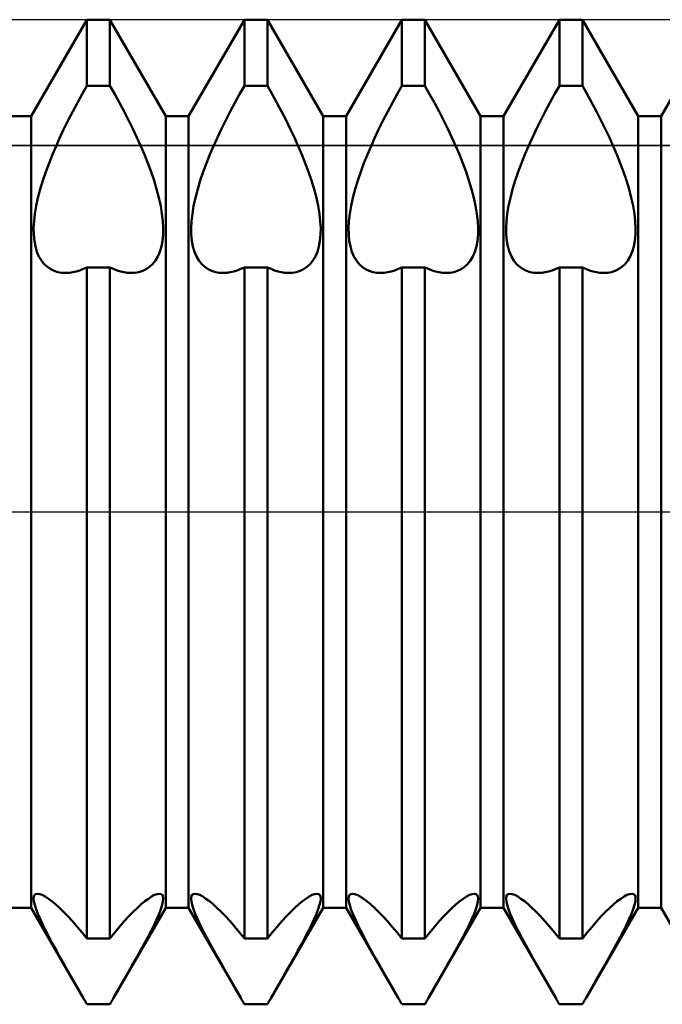
# Model space of a CAD drawing. Units: millimetres. Extents: x -26 to 147, y -37 to 52.
# Drawn here: x 60 to 63, y -3 to 2 of the extents above; entities that cross this region are included whole.
import ezdxf

# ---------------------------------------------------------------- set-up
doc = ezdxf.new("R2010")
doc.units = ezdxf.units.MM
doc.header["$LTSCALE"] = 5.25
doc.linetypes.add('LONGDASH_DASH', pattern=[0.85, 0.4, -0.2, 0.05, -0.2])
for name, color, linetype in [('1', 4, 'CONTINUOUS'), ('4', 2, 'LONGDASH_DASH'), ('CUT', 1, 'CONTINUOUS'), ('NOCUT', 7, 'CONTINUOUS'), ('SK4', 2, 'LONGDASH_DASH')]:
    doc.layers.add(name, color=color, linetype=linetype)

msp = doc.modelspace()

# ---------------------------------------------------------------- linework, layer by layer
at = {"layer": '1', "color": 4, "linetype": 'CONTINUOUS', "lineweight": 50}
for p, q in [((60.0584, 2.0095), (60.3416, 2.5)), ((60.3416, 2.5), (60.4584, 2.5)), ((60.3416, 2.1636), (60.3416, 2.5)), ((60.7416, 2.0095), (60.4584, 2.5)), ((60.4584, 2.1636), (60.4584, 2.5)), ((60.8584, 2.0095), (61.1416, 2.5)), ((61.1416, 2.5), (61.2584, 2.5)), ((61.1416, 2.1636), (61.1416, 2.5)), ((61.5416, 2.0095), (61.2584, 2.5)), ((61.2584, 2.1636), (61.2584, 2.5)), ((61.6584, 2.0095), (61.9416, 2.5)), ((61.9416, 2.5), (62.0584, 2.5)), ((61.9416, 2.1636), (61.9416, 2.5)), ((62.3416, 2.0095), (62.0584, 2.5)), ((62.0584, 2.1636), (62.0584, 2.5)), ((62.4584, 2.0095), (62.7416, 2.5)), ((62.7416, 2.5), (62.8584, 2.5)), ((62.7416, 2.1636), (62.7416, 2.5)), ((63.1416, 2.0095), (62.8584, 2.5)), ((62.8584, 2.1636), (62.8584, 2.5)), ((63.2584, 2.0095), (63.5416, 2.5)), ((60.3173, 2.1212), (60.3416, 2.1636)), ((60.3416, 2.1636), (60.4584, 2.1636)), ((60.4828, 2.1212), (60.4584, 2.1636)), ((61.1173, 2.1212), (61.1416, 2.1636)), ((61.1416, 2.1636), (61.2584, 2.1636)), ((61.2827, 2.1212), (61.2584, 2.1636)), ((61.9173, 2.1212), (61.9416, 2.1636)), ((61.9416, 2.1636), (62.0584, 2.1636)), ((62.0827, 2.1212), (62.0584, 2.1636)), ((62.7173, 2.1212), (62.7416, 2.1636)), ((62.7416, 2.1636), (62.8584, 2.1636)), ((62.8827, 2.1212), (62.8584, 2.1636)), ((60.2932, 2.0779), (60.3173, 2.1212)), ((60.5068, 2.0779), (60.4828, 2.1212)), ((61.0932, 2.0779), (61.1173, 2.1212)), ((61.3068, 2.0779), (61.2827, 2.1212)), ((61.8932, 2.0779), (61.9173, 2.1212)), ((62.1068, 2.0779), (62.0827, 2.1212)), ((62.6932, 2.0779), (62.7173, 2.1212)), ((62.9068, 2.0779), (62.8827, 2.1212)), ((60.2698, 2.0341), (60.2932, 2.0779)), ((60.5302, 2.0341), (60.5068, 2.0779)), ((61.0698, 2.0341), (61.0932, 2.0779)), ((61.3302, 2.0341), (61.3068, 2.0779)), ((61.8698, 2.0341), (61.8932, 2.0779)), ((62.1302, 2.0341), (62.1068, 2.0779)), ((62.6698, 2.0341), (62.6932, 2.0779)), ((62.9302, 2.0341), (62.9068, 2.0779)), ((59.9416, 2.0095), (60.0584, 2.0095)), ((60.0584, -2.0095), (60.0584, 2.0095)), ((60.247, 1.9899), (60.2698, 2.0341)), ((60.553, 1.9899), (60.5302, 2.0341)), ((60.7416, 2.0095), (60.8584, 2.0095)), ((60.7416, -2.0095), (60.7416, 2.0095)), ((60.8584, -2.0095), (60.8584, 2.0095)), ((61.047, 1.9899), (61.0698, 2.0341)), ((61.353, 1.9899), (61.3302, 2.0341)), ((61.5416, 2.0095), (61.6584, 2.0095)), ((61.5416, -2.0095), (61.5416, 2.0095)), ((61.6584, -2.0095), (61.6584, 2.0095)), ((61.847, 1.9899), (61.8698, 2.0341)), ((62.153, 1.9899), (62.1302, 2.0341)), ((62.3416, 2.0095), (62.4584, 2.0095)), ((62.3416, -2.0095), (62.3416, 2.0095)), ((62.4584, -2.0095), (62.4584, 2.0095)), ((62.647, 1.9899), (62.6698, 2.0341)), ((62.953, 1.9899), (62.9302, 2.0341)), ((63.1416, 2.0095), (63.2584, 2.0095)), ((63.1416, -2.0095), (63.1416, 2.0095)), ((63.2584, -2.0095), (63.2584, 2.0095)), ((60.2251, 1.9456), (60.247, 1.9899)), ((60.5749, 1.9456), (60.553, 1.9899)), ((61.0251, 1.9456), (61.047, 1.9899)), ((61.3749, 1.9456), (61.353, 1.9899)), ((61.8251, 1.9456), (61.847, 1.9899)), ((62.1749, 1.9456), (62.153, 1.9899)), ((62.6251, 1.9456), (62.647, 1.9899)), ((62.9749, 1.9456), (62.953, 1.9899)), ((60.1848, 1.8583), (60.2043, 1.9017)), ((60.2043, 1.9017), (60.2251, 1.9456)), ((60.5957, 1.9017), (60.5749, 1.9456)), ((60.6152, 1.8583), (60.5957, 1.9017)), ((60.9848, 1.8583), (61.0043, 1.9017)), ((61.0043, 1.9017), (61.0251, 1.9456)), ((61.3957, 1.9017), (61.3749, 1.9456)), ((61.4152, 1.8583), (61.3957, 1.9017)), ((61.7848, 1.8583), (61.8043, 1.9017)), ((61.8043, 1.9017), (61.8251, 1.9456)), ((62.1957, 1.9017), (62.1749, 1.9456)), ((62.2152, 1.8583), (62.1957, 1.9017)), ((62.5848, 1.8583), (62.6043, 1.9017)), ((62.6043, 1.9017), (62.6251, 1.9456)), ((62.9957, 1.9017), (62.9749, 1.9456)), ((63.0152, 1.8583), (62.9957, 1.9017)), ((60.1665, 1.8156), (60.1848, 1.8583)), ((60.6335, 1.8156), (60.6152, 1.8583)), ((60.9665, 1.8156), (60.9848, 1.8583)), ((61.4335, 1.8156), (61.4152, 1.8583)), ((61.7665, 1.8156), (61.7848, 1.8583)), ((62.2335, 1.8156), (62.2152, 1.8583)), ((62.5665, 1.8156), (62.5848, 1.8583)), ((63.0335, 1.8156), (63.0152, 1.8583)), ((60.1491, 1.772), (60.1665, 1.8156)), ((60.6509, 1.772), (60.6335, 1.8156)), ((60.9491, 1.772), (60.9665, 1.8156)), ((61.4509, 1.772), (61.4335, 1.8156)), ((61.7491, 1.772), (61.7665, 1.8156)), ((62.2509, 1.772), (62.2335, 1.8156)), ((62.5491, 1.772), (62.5665, 1.8156)), ((63.0509, 1.772), (63.0335, 1.8156)), ((60.1326, 1.7278), (60.1491, 1.772)), ((60.6674, 1.7278), (60.6509, 1.772)), ((60.9326, 1.7278), (60.9491, 1.772)), ((61.4674, 1.7278), (61.4509, 1.772)), ((61.7326, 1.7278), (61.7491, 1.772)), ((62.2674, 1.7278), (62.2509, 1.772)), ((62.5326, 1.7278), (62.5491, 1.772)), ((63.0674, 1.7278), (63.0509, 1.772)), ((60.1175, 1.6833), (60.1326, 1.7278)), ((60.6825, 1.6833), (60.6674, 1.7278)), ((60.9175, 1.6833), (60.9326, 1.7278)), ((61.4825, 1.6833), (61.4674, 1.7278)), ((61.7175, 1.6833), (61.7326, 1.7278)), ((62.2825, 1.6833), (62.2674, 1.7278)), ((62.5175, 1.6833), (62.5326, 1.7278)), ((63.0825, 1.6833), (63.0674, 1.7278)), ((60.1042, 1.6393), (60.1175, 1.6833)), ((60.6958, 1.6393), (60.6825, 1.6833)), ((60.9042, 1.6393), (60.9175, 1.6833)), ((61.4958, 1.6393), (61.4825, 1.6833)), ((61.7042, 1.6393), (61.7175, 1.6833)), ((62.2958, 1.6393), (62.2825, 1.6833)), ((62.5042, 1.6393), (62.5175, 1.6833)), ((63.0958, 1.6393), (63.0825, 1.6833)), ((60.0928, 1.5962), (60.1042, 1.6393)), ((60.7072, 1.5962), (60.6958, 1.6393)), ((60.8928, 1.5962), (60.9042, 1.6393)), ((61.5072, 1.5962), (61.4958, 1.6393)), ((61.6928, 1.5962), (61.7042, 1.6393)), ((62.3072, 1.5962), (62.2958, 1.6393)), ((62.4928, 1.5962), (62.5042, 1.6393)), ((63.1072, 1.5962), (63.0958, 1.6393)), ((60.0771, 1.5145), (60.0838, 1.5544)), ((60.0838, 1.5544), (60.0928, 1.5962)), ((60.7162, 1.5544), (60.7072, 1.5962)), ((60.7229, 1.5145), (60.7162, 1.5544)), ((60.8771, 1.5145), (60.8838, 1.5544)), ((60.8838, 1.5544), (60.8928, 1.5962)), ((61.5162, 1.5544), (61.5072, 1.5962)), ((61.5229, 1.5145), (61.5162, 1.5544)), ((61.6771, 1.5145), (61.6838, 1.5544)), ((61.6838, 1.5544), (61.6928, 1.5962)), ((62.3162, 1.5544), (62.3072, 1.5962)), ((62.3229, 1.5145), (62.3162, 1.5544)), ((62.4771, 1.5145), (62.4838, 1.5544)), ((62.4838, 1.5544), (62.4928, 1.5962)), ((63.1162, 1.5544), (63.1072, 1.5962)), ((63.1229, 1.5145), (63.1162, 1.5544)), ((60.0728, 1.4766), (60.0771, 1.5145)), ((60.7272, 1.4766), (60.7229, 1.5145)), ((60.8728, 1.4766), (60.8771, 1.5145)), ((61.5272, 1.4766), (61.5229, 1.5145)), ((61.6728, 1.4766), (61.6771, 1.5145)), ((62.3272, 1.4766), (62.3229, 1.5145)), ((62.4728, 1.4766), (62.4771, 1.5145)), ((63.1272, 1.4766), (63.1229, 1.5145)), ((60.0709, 1.4414), (60.0728, 1.4766)), ((60.7291, 1.4414), (60.7272, 1.4766)), ((60.8709, 1.4414), (60.8728, 1.4766)), ((61.5291, 1.4414), (61.5272, 1.4766)), ((61.6709, 1.4414), (61.6728, 1.4766)), ((62.3291, 1.4414), (62.3272, 1.4766)), ((62.4709, 1.4414), (62.4728, 1.4766)), ((63.1291, 1.4414), (63.1272, 1.4766)), ((60.0715, 1.4086), (60.0709, 1.4414)), ((60.0745, 1.3775), (60.0715, 1.4086)), ((60.7255, 1.3775), (60.7285, 1.4086)), ((60.7285, 1.4086), (60.7291, 1.4414)), ((60.8715, 1.4086), (60.8709, 1.4414)), ((60.8745, 1.3775), (60.8715, 1.4086)), ((61.5255, 1.3775), (61.5285, 1.4086)), ((61.5285, 1.4086), (61.5291, 1.4414)), ((61.6715, 1.4086), (61.6709, 1.4414)), ((61.6745, 1.3775), (61.6715, 1.4086)), ((62.3255, 1.3775), (62.3285, 1.4086)), ((62.3285, 1.4086), (62.3291, 1.4414)), ((62.4715, 1.4086), (62.4709, 1.4414)), ((62.4745, 1.3775), (62.4715, 1.4086)), ((63.1254, 1.3775), (63.1285, 1.4086)), ((63.1285, 1.4086), (63.1291, 1.4414)), ((60.08, 1.3484), (60.0745, 1.3775)), ((60.72, 1.3484), (60.7255, 1.3775)), ((60.88, 1.3484), (60.8745, 1.3775)), ((61.52, 1.3484), (61.5255, 1.3775)), ((61.68, 1.3484), (61.6745, 1.3775)), ((62.32, 1.3484), (62.3255, 1.3775)), ((62.48, 1.3484), (62.4745, 1.3775)), ((63.12, 1.3484), (63.1254, 1.3775)), ((60.0879, 1.3217), (60.08, 1.3484)), ((60.098, 1.2978), (60.0879, 1.3217)), ((60.702, 1.2978), (60.7121, 1.3217)), ((60.7121, 1.3217), (60.72, 1.3484)), ((60.8879, 1.3217), (60.88, 1.3484)), ((60.898, 1.2978), (60.8879, 1.3217)), ((61.502, 1.2978), (61.5121, 1.3217)), ((61.5121, 1.3217), (61.52, 1.3484)), ((61.6879, 1.3217), (61.68, 1.3484)), ((61.698, 1.2978), (61.6879, 1.3217)), ((62.302, 1.2978), (62.3121, 1.3217)), ((62.3121, 1.3217), (62.32, 1.3484)), ((62.4879, 1.3217), (62.48, 1.3484)), ((62.498, 1.2978), (62.4879, 1.3217)), ((63.102, 1.2978), (63.1121, 1.3217)), ((63.1121, 1.3217), (63.12, 1.3484)), ((60.1104, 1.277), (60.098, 1.2978)), ((60.1247, 1.2592), (60.1104, 1.277)), ((60.1405, 1.2446), (60.1247, 1.2592)), ((60.6595, 1.2446), (60.6753, 1.2592)), ((60.6753, 1.2592), (60.6896, 1.277)), ((60.6896, 1.277), (60.702, 1.2978)), ((60.9104, 1.277), (60.898, 1.2978)), ((60.9247, 1.2592), (60.9104, 1.277)), ((60.9405, 1.2446), (60.9247, 1.2592)), ((61.4595, 1.2446), (61.4753, 1.2592)), ((61.4753, 1.2592), (61.4896, 1.277)), ((61.4896, 1.277), (61.502, 1.2978)), ((61.7104, 1.277), (61.698, 1.2978)), ((61.7247, 1.2592), (61.7104, 1.277)), ((61.7405, 1.2446), (61.7247, 1.2592)), ((62.2595, 1.2446), (62.2753, 1.2592)), ((62.2753, 1.2592), (62.2896, 1.277)), ((62.2896, 1.277), (62.302, 1.2978)), ((62.5104, 1.277), (62.498, 1.2978)), ((62.5247, 1.2592), (62.5104, 1.277)), ((62.5405, 1.2446), (62.5247, 1.2592)), ((63.0595, 1.2446), (63.0753, 1.2592)), ((63.0753, 1.2592), (63.0896, 1.277)), ((63.0896, 1.277), (63.102, 1.2978)), ((60.1574, 1.233), (60.1405, 1.2446)), ((60.1752, 1.2243), (60.1574, 1.233)), ((60.1941, 1.2184), (60.1752, 1.2243)), ((60.2142, 1.2149), (60.1941, 1.2184)), ((60.2356, 1.2141), (60.2142, 1.2149)), ((60.2356, 1.2141), (60.2523, 1.2151)), ((60.2523, 1.2151), (60.2695, 1.2176)), ((60.2695, 1.2176), (60.2871, 1.2216)), ((60.2871, 1.2216), (60.3051, 1.227)), ((60.3051, 1.227), (60.3232, 1.234)), ((60.3232, 1.234), (60.3416, 1.2424)), ((60.3416, 1.2423), (60.4584, 1.2423)), ((60.3416, -2.1665), (60.3416, 1.2423)), ((60.4767, 1.234), (60.4584, 1.2424)), ((60.4584, -2.1665), (60.4584, 1.2423)), ((60.4949, 1.227), (60.4767, 1.234)), ((60.5129, 1.2216), (60.4949, 1.227)), ((60.5305, 1.2176), (60.5129, 1.2216)), ((60.5477, 1.2151), (60.5305, 1.2176)), ((60.5644, 1.2141), (60.5477, 1.2151)), ((60.5644, 1.2141), (60.5858, 1.2149)), ((60.5858, 1.2149), (60.6059, 1.2184)), ((60.6059, 1.2184), (60.6248, 1.2243)), ((60.6248, 1.2243), (60.6426, 1.233)), ((60.6426, 1.233), (60.6595, 1.2446)), ((60.9574, 1.233), (60.9405, 1.2446)), ((60.9752, 1.2243), (60.9574, 1.233)), ((60.9941, 1.2184), (60.9752, 1.2243)), ((61.0142, 1.2149), (60.9941, 1.2184)), ((61.0356, 1.2141), (61.0142, 1.2149)), ((61.0356, 1.2141), (61.0523, 1.2151)), ((61.0523, 1.2151), (61.0695, 1.2176)), ((61.0695, 1.2176), (61.0871, 1.2216)), ((61.0871, 1.2216), (61.1051, 1.227)), ((61.1051, 1.227), (61.1233, 1.234)), ((61.1233, 1.234), (61.1416, 1.2424)), ((61.1416, 1.2423), (61.2584, 1.2423)), ((61.1416, -2.1665), (61.1416, 1.2423)), ((61.2767, 1.234), (61.2584, 1.2424)), ((61.2584, -2.1665), (61.2584, 1.2423)), ((61.2949, 1.227), (61.2767, 1.234)), ((61.3129, 1.2216), (61.2949, 1.227)), ((61.3305, 1.2176), (61.3129, 1.2216)), ((61.3477, 1.2151), (61.3305, 1.2176)), ((61.3644, 1.2141), (61.3477, 1.2151)), ((61.3644, 1.2141), (61.3857, 1.2149)), ((61.3857, 1.2149), (61.4059, 1.2184)), ((61.4059, 1.2184), (61.4248, 1.2243)), ((61.4248, 1.2243), (61.4426, 1.233)), ((61.4426, 1.233), (61.4595, 1.2446)), ((61.7574, 1.233), (61.7405, 1.2446)), ((61.7752, 1.2243), (61.7574, 1.233)), ((61.7941, 1.2184), (61.7752, 1.2243)), ((61.8143, 1.2149), (61.7941, 1.2184)), ((61.8356, 1.2141), (61.8143, 1.2149)), ((61.8356, 1.2141), (61.8523, 1.2151)), ((61.8523, 1.2151), (61.8695, 1.2176)), ((61.8695, 1.2176), (61.8871, 1.2216)), ((61.8871, 1.2216), (61.9051, 1.227)), ((61.9051, 1.227), (61.9233, 1.234)), ((61.9233, 1.234), (61.9416, 1.2424)), ((61.9416, 1.2423), (62.0584, 1.2423)), ((61.9416, -2.1665), (61.9416, 1.2423)), ((62.0767, 1.234), (62.0584, 1.2424)), ((62.0584, -2.1665), (62.0584, 1.2423)), ((62.0949, 1.227), (62.0767, 1.234)), ((62.1129, 1.2216), (62.0949, 1.227)), ((62.1305, 1.2176), (62.1129, 1.2216)), ((62.1477, 1.2151), (62.1305, 1.2176)), ((62.1644, 1.2141), (62.1477, 1.2151)), ((62.1644, 1.2141), (62.1857, 1.2149)), ((62.1857, 1.2149), (62.2059, 1.2184)), ((62.2059, 1.2184), (62.2248, 1.2243)), ((62.2248, 1.2243), (62.2426, 1.233)), ((62.2426, 1.233), (62.2595, 1.2446)), ((62.5574, 1.233), (62.5405, 1.2446)), ((62.5752, 1.2243), (62.5574, 1.233)), ((62.5941, 1.2184), (62.5752, 1.2243)), ((62.6142, 1.2149), (62.5941, 1.2184)), ((62.6356, 1.2141), (62.6142, 1.2149)), ((62.6356, 1.2141), (62.6523, 1.2151)), ((62.6523, 1.2151), (62.6695, 1.2176)), ((62.6695, 1.2176), (62.6871, 1.2216)), ((62.6871, 1.2216), (62.7051, 1.227)), ((62.7051, 1.227), (62.7233, 1.234)), ((62.7233, 1.234), (62.7416, 1.2424)), ((62.7416, 1.2423), (62.8584, 1.2423)), ((62.7416, -2.1665), (62.7416, 1.2423)), ((62.8767, 1.234), (62.8584, 1.2424)), ((62.8584, -2.1665), (62.8584, 1.2423)), ((62.8949, 1.227), (62.8767, 1.234)), ((62.9129, 1.2216), (62.8949, 1.227)), ((62.9305, 1.2176), (62.9129, 1.2216)), ((62.9477, 1.2151), (62.9305, 1.2176)), ((62.9644, 1.2141), (62.9477, 1.2151)), ((62.9644, 1.2141), (62.9858, 1.2149)), ((62.9858, 1.2149), (63.0059, 1.2184)), ((63.0059, 1.2184), (63.0248, 1.2243)), ((63.0248, 1.2243), (63.0426, 1.233)), ((63.0426, 1.233), (63.0595, 1.2446)), ((60.0719, -1.9528), (60.0756, -1.9448)), ((60.0756, -1.9448), (60.0819, -1.9399)), ((60.0819, -1.9399), (60.0906, -1.9382)), ((60.1016, -1.9399), (60.0906, -1.9382)), ((60.1148, -1.9449), (60.1016, -1.9399)), ((60.1299, -1.9529), (60.1148, -1.9449)), ((60.6701, -1.9529), (60.6852, -1.9449)), ((60.6852, -1.9449), (60.6984, -1.9399)), ((60.6984, -1.9399), (60.7094, -1.9382)), ((60.7181, -1.9399), (60.7094, -1.9382)), ((60.7244, -1.9448), (60.7181, -1.9399)), ((60.7281, -1.9528), (60.7244, -1.9448)), ((60.8719, -1.9528), (60.8756, -1.9448)), ((60.8756, -1.9448), (60.8819, -1.9399)), ((60.8819, -1.9399), (60.8906, -1.9382)), ((60.9016, -1.9399), (60.8906, -1.9382)), ((60.9148, -1.9449), (60.9016, -1.9399)), ((60.9299, -1.9529), (60.9148, -1.9449)), ((61.4701, -1.9529), (61.4852, -1.9449)), ((61.4852, -1.9449), (61.4984, -1.9399)), ((61.4984, -1.9399), (61.5094, -1.9382)), ((61.5181, -1.9399), (61.5094, -1.9382)), ((61.5244, -1.9448), (61.5181, -1.9399)), ((61.5281, -1.9528), (61.5244, -1.9448)), ((61.6719, -1.9528), (61.6756, -1.9448)), ((61.6756, -1.9448), (61.6819, -1.9399)), ((61.6819, -1.9399), (61.6906, -1.9382)), ((61.7016, -1.9399), (61.6906, -1.9382)), ((61.7148, -1.9449), (61.7016, -1.9399)), ((61.7299, -1.9529), (61.7148, -1.9449)), ((62.2701, -1.9529), (62.2852, -1.9449)), ((62.2852, -1.9449), (62.2984, -1.9399)), ((62.2984, -1.9399), (62.3094, -1.9382)), ((62.3181, -1.9399), (62.3094, -1.9382)), ((62.3244, -1.9448), (62.3181, -1.9399)), ((62.3281, -1.9528), (62.3244, -1.9448)), ((62.4719, -1.9528), (62.4756, -1.9448)), ((62.4756, -1.9448), (62.4819, -1.9399)), ((62.4819, -1.9399), (62.4906, -1.9382)), ((62.5016, -1.9399), (62.4906, -1.9382)), ((62.5148, -1.9449), (62.5016, -1.9399)), ((62.5299, -1.9529), (62.5148, -1.9449)), ((63.0701, -1.9529), (63.0852, -1.9449)), ((63.0852, -1.9449), (63.0984, -1.9399)), ((63.0984, -1.9399), (63.1094, -1.9382)), ((63.1181, -1.9399), (63.1094, -1.9382)), ((63.1244, -1.9448), (63.1181, -1.9399)), ((63.1281, -1.9528), (63.1244, -1.9448)), ((60.0708, -1.9639), (60.0719, -1.9528)), ((60.0723, -1.9782), (60.0708, -1.9639)), ((60.0764, -1.9957), (60.0723, -1.9782)), ((60.083, -2.0165), (60.0764, -1.9957)), ((60.1464, -1.9637), (60.1299, -1.9529)), ((60.164, -1.9768), (60.1464, -1.9637)), ((60.1825, -1.9921), (60.164, -1.9768)), ((60.2022, -2.0099), (60.1825, -1.9921)), ((60.5978, -2.0099), (60.6175, -1.9921)), ((60.6175, -1.9921), (60.636, -1.9768)), ((60.636, -1.9768), (60.6536, -1.9637)), ((60.6536, -1.9637), (60.6701, -1.9529)), ((60.717, -2.0165), (60.7236, -1.9957)), ((60.7236, -1.9957), (60.7277, -1.9782)), ((60.7277, -1.9782), (60.7292, -1.9639)), ((60.7292, -1.9639), (60.7281, -1.9528)), ((60.8708, -1.9639), (60.8719, -1.9528)), ((60.8723, -1.9782), (60.8708, -1.9639)), ((60.8764, -1.9957), (60.8723, -1.9782)), ((60.883, -2.0165), (60.8764, -1.9957)), ((60.9464, -1.9637), (60.9299, -1.9529)), ((60.964, -1.9768), (60.9464, -1.9637)), ((60.9825, -1.9921), (60.964, -1.9768)), ((61.0022, -2.0099), (60.9825, -1.9921)), ((61.3978, -2.0099), (61.4175, -1.9921)), ((61.4175, -1.9921), (61.436, -1.9768)), ((61.436, -1.9768), (61.4536, -1.9637)), ((61.4536, -1.9637), (61.4701, -1.9529)), ((61.517, -2.0165), (61.5236, -1.9957)), ((61.5236, -1.9957), (61.5277, -1.9782)), ((61.5277, -1.9782), (61.5292, -1.9639)), ((61.5292, -1.9639), (61.5281, -1.9528)), ((61.6708, -1.9639), (61.6719, -1.9528)), ((61.6723, -1.9782), (61.6708, -1.9639)), ((61.6764, -1.9957), (61.6723, -1.9782)), ((61.683, -2.0165), (61.6764, -1.9957)), ((61.7464, -1.9637), (61.7299, -1.9529)), ((61.764, -1.9768), (61.7464, -1.9637)), ((61.7825, -1.9921), (61.764, -1.9768)), ((61.8022, -2.0099), (61.7825, -1.9921)), ((62.1978, -2.0099), (62.2175, -1.9921)), ((62.2175, -1.9921), (62.236, -1.9768)), ((62.236, -1.9768), (62.2536, -1.9637)), ((62.2536, -1.9637), (62.2701, -1.9529)), ((62.317, -2.0165), (62.3236, -1.9957)), ((62.3236, -1.9957), (62.3277, -1.9782)), ((62.3277, -1.9782), (62.3292, -1.9639)), ((62.3292, -1.9639), (62.3281, -1.9528)), ((62.4708, -1.9639), (62.4719, -1.9528)), ((62.4723, -1.9782), (62.4708, -1.9639)), ((62.4764, -1.9957), (62.4723, -1.9782)), ((62.483, -2.0165), (62.4764, -1.9957)), ((62.5464, -1.9637), (62.5299, -1.9529)), ((62.564, -1.9768), (62.5464, -1.9637)), ((62.5825, -1.9921), (62.564, -1.9768)), ((62.6022, -2.0099), (62.5825, -1.9921)), ((62.9978, -2.0099), (63.0175, -1.9921)), ((63.0175, -1.9921), (63.036, -1.9768)), ((63.036, -1.9768), (63.0536, -1.9637)), ((63.0536, -1.9637), (63.0701, -1.9529)), ((63.117, -2.0165), (63.1236, -1.9957)), ((63.1236, -1.9957), (63.1277, -1.9782)), ((63.1277, -1.9782), (63.1292, -1.9639)), ((63.1292, -1.9639), (63.1281, -1.9528)), ((59.9416, -2.0095), (60.0584, -2.0095)), ((60.3229, -2.4677), (60.0584, -2.0095)), ((60.092, -2.0403), (60.083, -2.0165)), ((60.1035, -2.0668), (60.092, -2.0403)), ((60.2233, -2.0304), (60.2022, -2.0099)), ((60.2454, -2.0532), (60.2233, -2.0304)), ((60.4771, -2.4677), (60.7416, -2.0095)), ((60.5546, -2.0532), (60.5767, -2.0304)), ((60.5767, -2.0304), (60.5978, -2.0099)), ((60.6965, -2.0668), (60.708, -2.0403)), ((60.708, -2.0403), (60.717, -2.0165)), ((60.7416, -2.0095), (60.8584, -2.0095)), ((61.1229, -2.4677), (60.8584, -2.0095)), ((60.892, -2.0403), (60.883, -2.0165)), ((60.9035, -2.0668), (60.892, -2.0403)), ((61.0233, -2.0304), (61.0022, -2.0099)), ((61.0454, -2.0532), (61.0233, -2.0304)), ((61.2771, -2.4677), (61.5416, -2.0095)), ((61.3546, -2.0532), (61.3767, -2.0304)), ((61.3767, -2.0304), (61.3978, -2.0099)), ((61.4965, -2.0668), (61.508, -2.0403)), ((61.508, -2.0403), (61.517, -2.0165)), ((61.5416, -2.0095), (61.6584, -2.0095)), ((61.9229, -2.4677), (61.6584, -2.0095)), ((61.692, -2.0403), (61.683, -2.0165)), ((61.7035, -2.0668), (61.692, -2.0403)), ((61.8233, -2.0304), (61.8022, -2.0099)), ((61.8454, -2.0532), (61.8233, -2.0304)), ((62.0771, -2.4677), (62.3416, -2.0095)), ((62.1546, -2.0532), (62.1767, -2.0304)), ((62.1767, -2.0304), (62.1978, -2.0099)), ((62.2965, -2.0668), (62.308, -2.0403)), ((62.308, -2.0403), (62.317, -2.0165)), ((62.3416, -2.0095), (62.4584, -2.0095)), ((62.7229, -2.4677), (62.4584, -2.0095)), ((62.492, -2.0403), (62.483, -2.0165)), ((62.5035, -2.0668), (62.492, -2.0403)), ((62.6233, -2.0304), (62.6022, -2.0099)), ((62.6454, -2.0532), (62.6233, -2.0304)), ((62.8771, -2.4677), (63.1416, -2.0095)), ((62.9546, -2.0532), (62.9767, -2.0304)), ((62.9767, -2.0304), (62.9978, -2.0099)), ((63.0965, -2.0668), (63.108, -2.0403)), ((63.108, -2.0403), (63.117, -2.0165)), ((63.1416, -2.0095), (63.2584, -2.0095)), ((63.5229, -2.4677), (63.2584, -2.0095)), ((60.1172, -2.0959), (60.1035, -2.0668)), ((60.1326, -2.127), (60.1172, -2.0959)), ((60.2685, -2.0785), (60.2454, -2.0532)), ((60.2924, -2.1058), (60.2685, -2.0785)), ((60.5076, -2.1058), (60.5315, -2.0785)), ((60.5315, -2.0785), (60.5546, -2.0532)), ((60.6674, -2.127), (60.6828, -2.0959)), ((60.6828, -2.0959), (60.6965, -2.0668)), ((60.9172, -2.0959), (60.9035, -2.0668)), ((60.9326, -2.127), (60.9172, -2.0959)), ((61.0685, -2.0785), (61.0454, -2.0532)), ((61.0924, -2.1058), (61.0685, -2.0785)), ((61.3076, -2.1058), (61.3315, -2.0785)), ((61.3315, -2.0785), (61.3546, -2.0532)), ((61.4674, -2.127), (61.4828, -2.0959)), ((61.4828, -2.0959), (61.4965, -2.0668)), ((61.7172, -2.0959), (61.7035, -2.0668)), ((61.7326, -2.127), (61.7172, -2.0959)), ((61.8685, -2.0785), (61.8454, -2.0532)), ((61.8924, -2.1058), (61.8685, -2.0785)), ((62.1076, -2.1058), (62.1315, -2.0785)), ((62.1315, -2.0785), (62.1546, -2.0532)), ((62.2674, -2.127), (62.2828, -2.0959)), ((62.2828, -2.0959), (62.2965, -2.0668)), ((62.5172, -2.0959), (62.5035, -2.0668)), ((62.5326, -2.127), (62.5172, -2.0959)), ((62.6685, -2.0785), (62.6454, -2.0532)), ((62.6924, -2.1058), (62.6685, -2.0785)), ((62.9076, -2.1058), (62.9315, -2.0785)), ((62.9315, -2.0785), (62.9546, -2.0532)), ((63.0674, -2.127), (63.0828, -2.0959)), ((63.0828, -2.0959), (63.0965, -2.0668)), ((60.1495, -2.1596), (60.1326, -2.127)), ((60.3168, -2.1353), (60.2924, -2.1058)), ((60.3416, -2.1665), (60.3168, -2.1353)), ((60.4584, -2.1665), (60.4832, -2.1353)), ((60.4832, -2.1353), (60.5076, -2.1058)), ((60.6505, -2.1596), (60.6674, -2.127)), ((60.9495, -2.1596), (60.9326, -2.127)), ((61.1168, -2.1353), (61.0924, -2.1058)), ((61.1416, -2.1665), (61.1168, -2.1353)), ((61.2584, -2.1665), (61.2832, -2.1353)), ((61.2832, -2.1353), (61.3076, -2.1058)), ((61.4505, -2.1596), (61.4674, -2.127)), ((61.7495, -2.1596), (61.7326, -2.127)), ((61.9168, -2.1353), (61.8924, -2.1058)), ((61.9416, -2.1665), (61.9168, -2.1353)), ((62.0584, -2.1665), (62.0832, -2.1353)), ((62.0832, -2.1353), (62.1076, -2.1058)), ((62.2505, -2.1596), (62.2674, -2.127)), ((62.5495, -2.1596), (62.5326, -2.127)), ((62.7168, -2.1353), (62.6924, -2.1058)), ((62.7416, -2.1665), (62.7168, -2.1353)), ((62.8584, -2.1665), (62.8832, -2.1353)), ((62.8832, -2.1353), (62.9076, -2.1058)), ((63.0505, -2.1596), (63.0674, -2.127)), ((60.1674, -2.1931), (60.1495, -2.1596)), ((60.1862, -2.2275), (60.1674, -2.1931)), ((60.3416, -2.1665), (60.4584, -2.1665)), ((60.6138, -2.2275), (60.6326, -2.1931)), ((60.6326, -2.1931), (60.6505, -2.1596)), ((60.9674, -2.1931), (60.9495, -2.1596)), ((60.9862, -2.2275), (60.9674, -2.1931)), ((61.1416, -2.1665), (61.2584, -2.1665)), ((61.4138, -2.2275), (61.4326, -2.1931)), ((61.4326, -2.1931), (61.4505, -2.1596)), ((61.7674, -2.1931), (61.7495, -2.1596)), ((61.7862, -2.2275), (61.7674, -2.1931)), ((61.9416, -2.1665), (62.0584, -2.1665)), ((62.2138, -2.2275), (62.2326, -2.1931)), ((62.2326, -2.1931), (62.2505, -2.1596)), ((62.5674, -2.1931), (62.5495, -2.1596)), ((62.5862, -2.2275), (62.5674, -2.1931)), ((62.7416, -2.1665), (62.8584, -2.1665)), ((63.0138, -2.2275), (63.0326, -2.1931)), ((63.0326, -2.1931), (63.0505, -2.1596)), ((60.2064, -2.2638), (60.1862, -2.2275)), ((60.5936, -2.2638), (60.6138, -2.2275)), ((61.0064, -2.2638), (60.9862, -2.2275)), ((61.3936, -2.2638), (61.4138, -2.2275)), ((61.8064, -2.2638), (61.7862, -2.2275)), ((62.1936, -2.2638), (62.2138, -2.2275)), ((62.6064, -2.2638), (62.5862, -2.2275)), ((62.9936, -2.2638), (63.0138, -2.2275)), ((60.2279, -2.3019), (60.2064, -2.2638)), ((60.5721, -2.3019), (60.5936, -2.2638)), ((61.0279, -2.3019), (61.0064, -2.2638)), ((61.3721, -2.3019), (61.3936, -2.2638)), ((61.8279, -2.3019), (61.8064, -2.2638)), ((62.1721, -2.3019), (62.1936, -2.2638)), ((62.6279, -2.3019), (62.6064, -2.2638)), ((62.9721, -2.3019), (62.9936, -2.2638)), ((60.2505, -2.3417), (60.2279, -2.3019)), ((60.274, -2.3827), (60.2505, -2.3417)), ((60.526, -2.3827), (60.5495, -2.3417)), ((60.5495, -2.3417), (60.5721, -2.3019)), ((61.0505, -2.3417), (61.0279, -2.3019)), ((61.074, -2.3827), (61.0505, -2.3417)), ((61.326, -2.3827), (61.3495, -2.3417)), ((61.3495, -2.3417), (61.3721, -2.3019)), ((61.8505, -2.3417), (61.8279, -2.3019)), ((61.874, -2.3827), (61.8505, -2.3417)), ((62.126, -2.3827), (62.1495, -2.3417)), ((62.1495, -2.3417), (62.1721, -2.3019)), ((62.6505, -2.3417), (62.6279, -2.3019)), ((62.674, -2.3827), (62.6505, -2.3417)), ((62.926, -2.3827), (62.9495, -2.3417)), ((62.9495, -2.3417), (62.9721, -2.3019)), ((60.2982, -2.4248), (60.274, -2.3827)), ((60.5018, -2.4248), (60.526, -2.3827)), ((61.0982, -2.4248), (61.074, -2.3827)), ((61.3018, -2.4248), (61.326, -2.3827)), ((61.8982, -2.4248), (61.874, -2.3827)), ((62.1018, -2.4248), (62.126, -2.3827)), ((62.6982, -2.4248), (62.674, -2.3827)), ((62.9018, -2.4248), (62.926, -2.3827)), ((60.3229, -2.4677), (60.2982, -2.4248)), ((60.4771, -2.4677), (60.5018, -2.4248)), ((61.1229, -2.4677), (61.0982, -2.4248)), ((61.2771, -2.4677), (61.3018, -2.4248)), ((61.9229, -2.4677), (61.8982, -2.4248)), ((62.0771, -2.4677), (62.1018, -2.4248)), ((62.7229, -2.4677), (62.6982, -2.4248)), ((62.8771, -2.4677), (62.9018, -2.4248)), ((60.3256, -2.4723), (60.3229, -2.4677)), ((60.3283, -2.4769), (60.3256, -2.4723)), ((60.3309, -2.4815), (60.3283, -2.4769)), ((60.3336, -2.4861), (60.3309, -2.4815)), ((60.3362, -2.4908), (60.3336, -2.4861)), ((60.3389, -2.4954), (60.3362, -2.4908)), ((60.3416, -2.5), (60.3389, -2.4954)), ((60.3416, -2.5), (60.4584, -2.5)), ((60.4584, -2.5), (60.4611, -2.4954)), ((60.4611, -2.4954), (60.4637, -2.4908)), ((60.4637, -2.4908), (60.4664, -2.4861)), ((60.4664, -2.4861), (60.4691, -2.4815)), ((60.4691, -2.4815), (60.4717, -2.4769)), ((60.4717, -2.4769), (60.4744, -2.4723)), ((60.4744, -2.4723), (60.4771, -2.4677)), ((61.1256, -2.4723), (61.1229, -2.4677)), ((61.1282, -2.4769), (61.1256, -2.4723)), ((61.1309, -2.4815), (61.1282, -2.4769)), ((61.1336, -2.4861), (61.1309, -2.4815)), ((61.1363, -2.4908), (61.1336, -2.4861)), ((61.1389, -2.4954), (61.1363, -2.4908)), ((61.1416, -2.5), (61.1389, -2.4954)), ((61.1416, -2.5), (61.2584, -2.5)), ((61.2584, -2.5), (61.2611, -2.4954)), ((61.2611, -2.4954), (61.2637, -2.4908)), ((61.2637, -2.4908), (61.2664, -2.4861)), ((61.2664, -2.4861), (61.2691, -2.4815)), ((61.2691, -2.4815), (61.2717, -2.4769)), ((61.2717, -2.4769), (61.2744, -2.4723)), ((61.2744, -2.4723), (61.2771, -2.4677)), ((61.9256, -2.4723), (61.9229, -2.4677)), ((61.9283, -2.4769), (61.9256, -2.4723)), ((61.9309, -2.4815), (61.9283, -2.4769)), ((61.9336, -2.4861), (61.9309, -2.4815)), ((61.9363, -2.4908), (61.9336, -2.4861)), ((61.9389, -2.4954), (61.9363, -2.4908)), ((61.9416, -2.5), (61.9389, -2.4954)), ((61.9416, -2.5), (62.0584, -2.5)), ((62.0584, -2.5), (62.0611, -2.4954)), ((62.0611, -2.4954), (62.0637, -2.4908)), ((62.0637, -2.4908), (62.0664, -2.4861)), ((62.0664, -2.4861), (62.0691, -2.4815)), ((62.0691, -2.4815), (62.0717, -2.4769)), ((62.0717, -2.4769), (62.0744, -2.4723)), ((62.0744, -2.4723), (62.0771, -2.4677)), ((62.7256, -2.4723), (62.7229, -2.4677)), ((62.7283, -2.4769), (62.7256, -2.4723)), ((62.7309, -2.4815), (62.7283, -2.4769)), ((62.7336, -2.4861), (62.7309, -2.4815)), ((62.7363, -2.4908), (62.7336, -2.4861)), ((62.7389, -2.4954), (62.7363, -2.4908)), ((62.7416, -2.5), (62.7389, -2.4954)), ((62.7416, -2.5), (62.8584, -2.5)), ((62.8584, -2.5), (62.8611, -2.4954)), ((62.8611, -2.4954), (62.8637, -2.4908)), ((62.8637, -2.4908), (62.8664, -2.4861)), ((62.8664, -2.4861), (62.8691, -2.4815)), ((62.8691, -2.4815), (62.8717, -2.4769)), ((62.8717, -2.4769), (62.8744, -2.4723)), ((62.8744, -2.4723), (62.8771, -2.4677))]:
    msp.add_line(p, q, dxfattribs=at)
at = {"layer": '4', "color": 2, "linetype": 'LONGDASH_DASH', "lineweight": 25}
msp.add_line((21, 0), (70, 0), dxfattribs=at)
at = {"layer": 'CUT', "color": 1, "linetype": 'CONTINUOUS', "lineweight": 25}
for p, q in [((67.6, 2.5), (54, 2.5)), ((54, 1.8603), (69.9378, 1.8603))]:
    msp.add_line(p, q, dxfattribs=at)
at = {"layer": 'NOCUT', "color": 7, "linetype": 'CONTINUOUS', "lineweight": 25}
for p, q in [((69.9378, 1.8603), (54, 1.8603)), ((21, 0), (70, 0))]:
    msp.add_line(p, q, dxfattribs=at)
at = {"layer": 'SK4', "color": 2, "linetype": 'LONGDASH_DASH', "lineweight": 25}
msp.add_line((-5, 0), (75, 0), dxfattribs=at)

doc.saveas('drawing.dxf')
